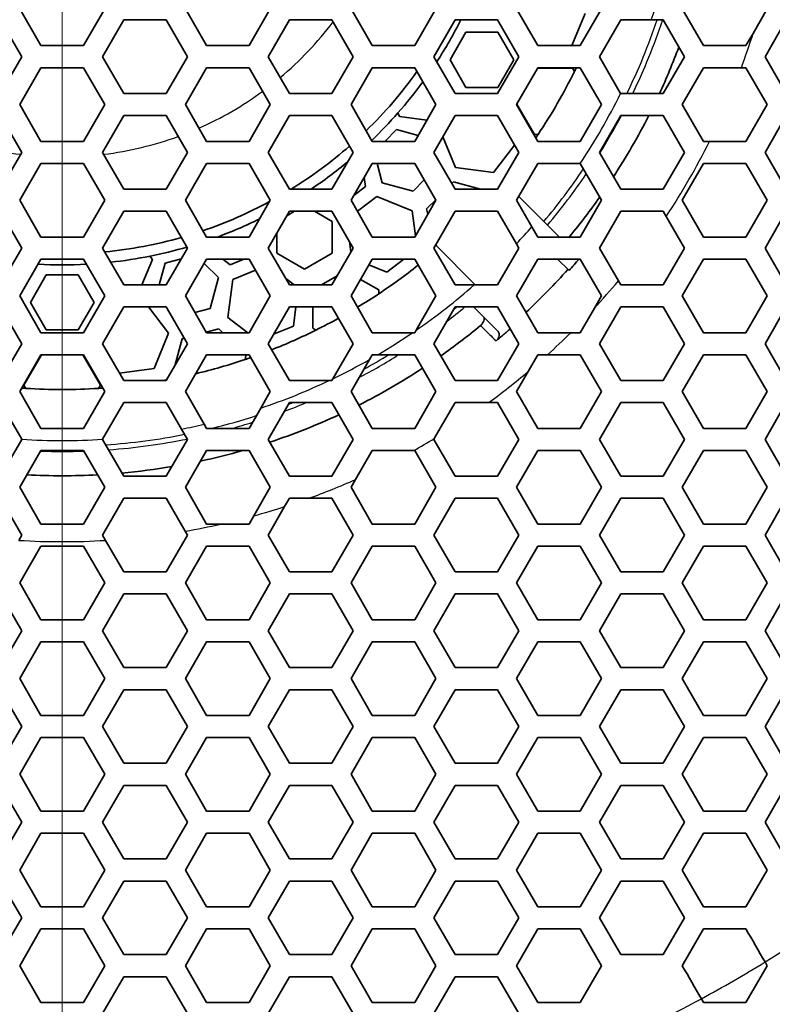
# Model space of a CAD drawing. Units: millimetres. Extents: x 43 to 2477, y 43 to 1739.
# Drawn here: x 1572 to 1593, y 1013 to 1040 of the extents above; entities that cross this region are included whole.
import ezdxf

# ---------------------------------------------------------------- set-up
doc = ezdxf.new("R2010")
doc.units = ezdxf.units.MM
doc.header["$LTSCALE"] = 6
for name, color, linetype, lineweight in [('Center Mark (ISO)', 7, 'Continuous', 18), ('Visible (ISO)', 7, 'Continuous', 35), ('Visible Narrow (ISO)', 7, 'Continuous', 25)]:
    doc.layers.add(name, color=color, linetype=linetype, lineweight=lineweight)

msp = doc.modelspace()

# ---------------------------------------------------------------- linework, layer by layer
at = {"layer": 'Center Mark (ISO)', "linetype": 'Continuous'}
msp.add_line((1573.455, 1114.138), (1573.455, 975.938), dxfattribs=at)
at = {"layer": 'Visible (ISO)'}
for p, q in [((1572.3, 1039.838), (1572.877, 1038.838)), ((1574.032, 1038.838), (1574.609, 1039.838)), ((1576.803, 1039.838), (1577.381, 1038.838)), ((1578.535, 1038.838), (1579.113, 1039.838)), ((1581.307, 1039.838), (1581.884, 1038.838)), ((1583.039, 1038.838), (1583.616, 1039.838)), ((1585.81, 1039.838), (1586.387, 1038.838)), ((1587.673, 1039.711), (1587.312, 1038.838)), ((1587.542, 1038.838), (1588.119, 1039.838)), ((1590.891, 1038.838), (1590.313, 1039.838)), ((1592.623, 1039.838), (1592.237, 1039.171)), ((1572.358, 1038.538), (1571.78, 1039.538)), ((1575.129, 1039.538), (1574.552, 1038.538)), ((1576.284, 1039.538), (1575.129, 1039.538)), ((1576.861, 1038.538), (1576.284, 1039.538)), ((1579.632, 1039.538), (1579.055, 1038.538)), ((1580.787, 1039.538), (1579.632, 1039.538)), ((1581.364, 1038.538), (1580.787, 1039.538)), ((1584.136, 1039.538), (1583.558, 1038.538)), ((1585.29, 1039.538), (1584.136, 1039.538)), ((1585.868, 1038.538), (1585.29, 1039.538)), ((1588.639, 1039.538), (1588.062, 1038.538)), ((1589.47, 1039.538), (1588.639, 1039.538)), ((1589.47, 1039.538), (1589.794, 1039.538)), ((1589.794, 1039.538), (1590.371, 1038.538)), ((1592.565, 1038.538), (1593.142, 1039.538)), ((1583.999, 1038.451), (1584.432, 1039.201)), ((1584.432, 1039.201), (1585.298, 1039.201)), ((1585.298, 1039.201), (1585.731, 1038.451)), ((1592.237, 1039.171), (1592.045, 1038.838)), ((1572.877, 1038.838), (1574.032, 1038.838)), ((1577.381, 1038.838), (1578.535, 1038.838)), ((1581.884, 1038.838), (1583.039, 1038.838)), ((1586.387, 1038.838), (1587.542, 1038.838)), ((1592.045, 1038.838), (1590.891, 1038.838)), ((1571.78, 1037.538), (1572.358, 1038.538)), ((1574.552, 1038.538), (1575.129, 1037.538)), ((1576.284, 1037.538), (1576.861, 1038.538)), ((1579.055, 1038.538), (1579.632, 1037.538)), ((1580.787, 1037.538), (1581.364, 1038.538)), ((1583.558, 1038.538), (1584.136, 1037.538)), ((1584.432, 1037.701), (1583.999, 1038.451)), ((1585.29, 1037.538), (1585.868, 1038.538)), ((1585.731, 1038.451), (1585.298, 1037.701)), ((1588.062, 1038.538), (1588.638, 1037.541)), ((1590.371, 1038.538), (1589.794, 1037.538)), ((1593.142, 1037.538), (1592.565, 1038.538)), ((1572.877, 1038.238), (1572.3, 1037.238)), ((1574.032, 1038.238), (1572.877, 1038.238)), ((1574.609, 1037.238), (1574.032, 1038.238)), ((1577.381, 1038.238), (1576.803, 1037.238)), ((1578.535, 1038.238), (1577.381, 1038.238)), ((1579.113, 1037.238), (1578.535, 1038.238)), ((1581.884, 1038.238), (1581.307, 1037.238)), ((1583.039, 1038.238), (1581.884, 1038.238)), ((1583.616, 1037.238), (1583.039, 1038.238)), ((1586.387, 1038.238), (1585.81, 1037.238)), ((1586.38, 1038.226), (1587.333, 1038.226)), ((1587.542, 1038.238), (1586.387, 1038.238)), ((1587.333, 1038.226), (1587.383, 1038.138)), ((1588.119, 1037.238), (1587.542, 1038.238)), ((1590.313, 1037.238), (1590.891, 1038.238)), ((1590.891, 1038.238), (1591.92, 1038.238)), ((1591.92, 1038.238), (1592.045, 1038.238)), ((1592.045, 1038.238), (1592.623, 1037.238)), ((1585.298, 1037.701), (1584.432, 1037.701)), ((1575.129, 1037.538), (1576.284, 1037.538)), ((1579.632, 1037.538), (1580.787, 1037.538)), ((1584.136, 1037.538), (1585.29, 1037.538)), ((1588.639, 1037.538), (1588.638, 1037.541)), ((1589.794, 1037.538), (1588.639, 1037.538)), ((1572.3, 1037.238), (1572.877, 1036.238)), ((1574.032, 1036.238), (1574.609, 1037.238)), ((1576.803, 1037.238), (1577.381, 1036.238)), ((1578.535, 1036.238), (1579.113, 1037.238)), ((1581.307, 1037.238), (1581.884, 1036.238)), ((1583.039, 1036.238), (1583.616, 1037.238)), ((1585.81, 1037.238), (1586.387, 1036.238)), ((1586.294, 1036.426), (1585.817, 1037.251)), ((1587.542, 1036.238), (1588.119, 1037.238)), ((1590.891, 1036.238), (1590.313, 1037.238)), ((1592.623, 1037.238), (1592.045, 1036.238)), ((1572.358, 1035.938), (1571.78, 1036.938)), ((1575.129, 1036.938), (1574.552, 1035.938)), ((1576.284, 1036.938), (1575.129, 1036.938)), ((1576.861, 1035.938), (1576.284, 1036.938)), ((1579.632, 1036.938), (1579.055, 1035.938)), ((1580.787, 1036.938), (1579.632, 1036.938)), ((1581.364, 1035.938), (1580.787, 1036.938)), ((1582.626, 1036.909), (1582.584, 1037.011)), ((1583.37, 1036.811), (1582.626, 1036.909)), ((1584.136, 1036.938), (1583.558, 1035.938)), ((1585.29, 1036.938), (1584.136, 1036.938)), ((1585.868, 1035.938), (1585.29, 1036.938)), ((1588.062, 1035.938), (1588.639, 1036.938)), ((1588.639, 1036.938), (1589.794, 1036.938)), ((1589.794, 1036.938), (1590.371, 1035.938)), ((1592.565, 1035.938), (1593.142, 1036.938)), ((1582.226, 1036.238), (1582.547, 1036.559)), ((1582.547, 1036.559), (1583.133, 1036.401)), ((1572.877, 1036.238), (1574.032, 1036.238)), ((1577.381, 1036.238), (1578.535, 1036.238)), ((1581.884, 1036.238), (1583.039, 1036.238)), ((1584.147, 1035.524), (1583.801, 1036.359)), ((1586.394, 1036.426), (1586.294, 1036.426)), ((1586.387, 1036.238), (1587.542, 1036.238)), ((1591.055, 1036.238), (1590.891, 1036.238)), ((1592.045, 1036.238), (1591.055, 1036.238)), ((1585.753, 1036.137), (1585.177, 1035.388)), ((1571.78, 1034.938), (1572.358, 1035.938)), ((1574.552, 1035.938), (1575.129, 1034.938)), ((1576.284, 1034.938), (1576.861, 1035.938)), ((1579.055, 1035.938), (1579.632, 1034.938)), ((1580.787, 1034.938), (1581.364, 1035.938)), ((1583.558, 1035.938), (1584.136, 1034.938)), ((1585.29, 1034.938), (1585.868, 1035.938)), ((1588.639, 1034.938), (1588.062, 1035.938)), ((1590.371, 1035.938), (1589.794, 1034.938)), ((1593.142, 1034.938), (1592.565, 1035.938)), ((1572.877, 1035.638), (1572.3, 1034.638)), ((1574.032, 1035.638), (1572.877, 1035.638)), ((1574.609, 1034.638), (1574.032, 1035.638)), ((1577.381, 1035.638), (1576.803, 1034.638)), ((1578.535, 1035.638), (1577.381, 1035.638)), ((1579.113, 1034.638), (1578.535, 1035.638)), ((1581.884, 1035.638), (1581.307, 1034.638)), ((1583.039, 1035.638), (1581.884, 1035.638)), ((1582.158, 1035.11), (1582.017, 1035.638)), ((1583.616, 1034.638), (1583.039, 1035.638)), ((1585.177, 1035.388), (1584.147, 1035.524)), ((1586.387, 1035.638), (1585.81, 1034.638)), ((1587.539, 1035.638), (1586.387, 1035.638)), ((1587.539, 1035.638), (1587.542, 1035.638)), ((1587.542, 1035.638), (1588.119, 1034.638)), ((1590.313, 1034.638), (1590.891, 1035.638)), ((1590.891, 1035.638), (1592.045, 1035.638)), ((1592.045, 1035.638), (1592.623, 1034.638)), ((1581.664, 1035.257), (1581.697, 1035.008)), ((1583.298, 1035.189), (1582.995, 1034.885)), ((1575.129, 1034.938), (1576.284, 1034.938)), ((1579.632, 1034.938), (1580.787, 1034.938)), ((1581.697, 1035.008), (1581.38, 1034.765)), ((1582.995, 1034.885), (1582.158, 1035.11)), ((1584.048, 1035.09), (1584.093, 1035.135)), ((1584.093, 1035.135), (1584.827, 1034.938)), ((1584.136, 1034.938), (1585.29, 1034.938)), ((1589.794, 1034.938), (1588.639, 1034.938)), ((1572.3, 1034.638), (1572.877, 1033.638)), ((1574.032, 1033.638), (1574.609, 1034.638)), ((1576.803, 1034.638), (1577.381, 1033.638)), ((1578.535, 1033.638), (1579.113, 1034.638)), ((1581.307, 1034.638), (1581.884, 1033.638)), ((1581.48, 1034.337), (1582.009, 1034.743)), ((1582.009, 1034.743), (1582.969, 1034.346)), ((1583.039, 1033.638), (1583.616, 1034.638)), ((1583.358, 1034.4), (1583.609, 1034.651)), ((1585.81, 1034.638), (1586.225, 1033.919)), ((1585.871, 1034.743), (1586.976, 1033.638)), ((1588.119, 1034.638), (1587.542, 1033.638)), ((1590.891, 1033.638), (1590.313, 1034.638)), ((1592.623, 1034.638), (1592.045, 1033.638)), ((1583.396, 1034.257), (1583.358, 1034.4)), ((1572.358, 1033.338), (1571.78, 1034.338)), ((1575.129, 1034.338), (1574.552, 1033.338)), ((1576.284, 1034.338), (1575.129, 1034.338)), ((1576.861, 1033.338), (1576.284, 1034.338)), ((1579.632, 1034.338), (1579.055, 1033.338)), ((1579.563, 1034.217), (1579.772, 1034.338)), ((1580.787, 1034.338), (1579.632, 1034.338)), ((1580.313, 1034.338), (1580.792, 1034.061)), ((1581.364, 1033.338), (1580.787, 1034.338)), ((1582.969, 1034.346), (1583.058, 1033.672)), ((1584.136, 1034.338), (1583.558, 1033.338)), ((1585.29, 1034.338), (1584.136, 1034.338)), ((1585.803, 1033.451), (1585.29, 1034.338)), ((1588.062, 1033.338), (1588.639, 1034.338)), ((1588.639, 1034.338), (1589.794, 1034.338)), ((1589.794, 1034.338), (1589.876, 1034.196)), ((1589.876, 1034.196), (1590.371, 1033.338)), ((1592.565, 1033.338), (1593.142, 1034.338)), ((1580.792, 1034.061), (1580.792, 1033.195)), ((1586.387, 1033.638), (1586.225, 1033.919)), ((1572.877, 1033.638), (1574.032, 1033.638)), ((1577.381, 1033.638), (1578.535, 1033.638)), ((1579.292, 1033.195), (1579.292, 1033.749)), ((1581.884, 1033.638), (1583.039, 1033.638)), ((1587.542, 1033.638), (1586.387, 1033.638)), ((1592.045, 1033.638), (1590.891, 1033.638)), ((1571.78, 1032.338), (1572.358, 1033.338)), ((1574.552, 1033.338), (1575.129, 1032.338)), ((1576.284, 1032.338), (1576.861, 1033.338)), ((1579.055, 1033.338), (1579.632, 1032.338)), ((1580.787, 1032.338), (1581.364, 1033.338)), ((1581.301, 1033.228), (1581.263, 1033.513)), ((1583.558, 1033.338), (1584.136, 1032.338)), ((1583.627, 1033.396), (1583.616, 1033.438)), ((1584.685, 1032.338), (1583.627, 1033.396)), ((1585.868, 1033.338), (1585.29, 1032.338)), ((1585.803, 1033.451), (1585.868, 1033.338)), ((1588.576, 1032.446), (1588.062, 1033.338)), ((1590.371, 1033.338), (1589.794, 1032.338)), ((1593.142, 1032.338), (1592.565, 1033.338)), ((1572.877, 1033.038), (1572.3, 1032.038)), ((1574.032, 1033.038), (1572.877, 1033.038)), ((1574.609, 1032.038), (1574.032, 1033.038)), ((1575.909, 1033.031), (1575.622, 1032.338)), ((1575.841, 1033.119), (1575.909, 1033.031)), ((1576.252, 1032.924), (1576.69, 1033.042)), ((1577.381, 1033.038), (1576.803, 1032.038)), ((1578.535, 1033.038), (1577.381, 1033.038)), ((1578.02, 1032.885), (1577.821, 1033.038)), ((1578.389, 1033.038), (1578.02, 1032.885)), ((1579.113, 1032.038), (1578.535, 1033.038)), ((1580.042, 1032.762), (1579.292, 1033.195)), ((1580.792, 1033.195), (1580.042, 1032.762)), ((1581.884, 1033.038), (1581.307, 1032.038)), ((1583.039, 1033.038), (1581.884, 1033.038)), ((1582.744, 1033.038), (1582.28, 1032.683)), ((1583.616, 1032.038), (1583.039, 1033.038)), ((1585.81, 1032.038), (1586.387, 1033.038)), ((1586.387, 1033.038), (1587.542, 1033.038)), ((1586.924, 1033.038), (1587.235, 1032.728)), ((1587.542, 1033.038), (1588.119, 1032.038)), ((1590.313, 1032.038), (1590.891, 1033.038)), ((1590.891, 1033.038), (1592.045, 1033.038)), ((1592.045, 1033.038), (1592.623, 1032.038)), ((1576.095, 1032.338), (1576.252, 1032.924)), ((1577.314, 1032.923), (1577.701, 1032.536)), ((1582.28, 1032.683), (1581.795, 1032.884)), ((1572.589, 1031.863), (1573.022, 1032.613)), ((1573.022, 1032.613), (1573.888, 1032.613)), ((1573.888, 1032.613), (1574.321, 1031.863)), ((1577.701, 1032.536), (1577.477, 1031.7)), ((1577.957, 1031.452), (1578.093, 1032.482)), ((1578.093, 1032.482), (1578.709, 1032.737)), ((1579.531, 1032.513), (1579.759, 1032.338)), ((1580.508, 1032.338), (1580.927, 1032.58)), ((1581.567, 1032.488), (1582.067, 1032.199)), ((1575.129, 1032.338), (1576.284, 1032.338)), ((1579.632, 1032.338), (1580.787, 1032.338)), ((1584.136, 1032.338), (1584.655, 1032.338)), ((1585.29, 1032.338), (1584.655, 1032.338)), ((1588.639, 1032.338), (1588.576, 1032.446)), ((1589.794, 1032.338), (1588.639, 1032.338)), ((1572.3, 1032.038), (1572.877, 1031.038)), ((1574.032, 1031.038), (1574.609, 1032.038)), ((1576.803, 1032.038), (1577.381, 1031.038)), ((1578.535, 1031.038), (1579.113, 1032.038)), ((1581.307, 1032.038), (1581.884, 1031.038)), ((1582.067, 1032.199), (1582.067, 1032.098)), ((1583.077, 1031.105), (1583.616, 1032.038)), ((1586.387, 1031.038), (1585.81, 1032.038)), ((1588.119, 1032.038), (1587.927, 1031.706)), ((1590.891, 1031.038), (1590.313, 1032.038)), ((1592.623, 1032.038), (1592.045, 1031.038)), ((1572.358, 1030.738), (1571.78, 1031.738)), ((1573.022, 1031.113), (1572.589, 1031.863)), ((1574.321, 1031.863), (1573.888, 1031.113)), ((1575.129, 1031.738), (1574.552, 1030.738)), ((1576.284, 1031.738), (1575.129, 1031.738)), ((1575.798, 1031.738), (1576.348, 1031.021)), ((1576.861, 1030.738), (1576.284, 1031.738)), ((1577.477, 1031.7), (1577.063, 1031.589)), ((1579.632, 1031.738), (1579.055, 1030.738)), ((1580.787, 1031.738), (1579.632, 1031.738)), ((1579.811, 1031.738), (1579.742, 1031.217)), ((1580.267, 1031.16), (1580.267, 1031.738)), ((1581.364, 1030.738), (1580.787, 1031.738)), ((1583.558, 1030.738), (1584.136, 1031.738)), ((1584.136, 1031.738), (1585.29, 1031.738)), ((1585.304, 1031.067), (1584.633, 1031.738)), ((1585.298, 1031.726), (1585.285, 1031.738)), ((1585.29, 1031.738), (1585.868, 1030.738)), ((1587.927, 1031.706), (1587.542, 1031.038)), ((1588.062, 1030.738), (1588.639, 1031.738)), ((1588.639, 1031.738), (1589.794, 1031.738)), ((1589.794, 1031.738), (1590.371, 1030.738)), ((1592.565, 1030.738), (1593.142, 1031.738)), ((1578.497, 1031.038), (1577.957, 1031.452)), ((1579.742, 1031.217), (1579.203, 1030.994)), ((1580.354, 1031.11), (1580.267, 1031.16)), ((1572.877, 1031.038), (1574.032, 1031.038)), ((1573.888, 1031.113), (1573.022, 1031.113)), ((1576.348, 1031.021), (1575.951, 1030.061)), ((1576.712, 1030.874), (1576.773, 1030.89)), ((1577.373, 1031.051), (1577.716, 1031.143)), ((1577.381, 1031.038), (1578.535, 1031.038)), ((1577.716, 1031.143), (1577.82, 1031.038)), ((1581.884, 1031.038), (1582.98, 1031.038)), ((1583.039, 1031.038), (1582.98, 1031.038)), ((1583.077, 1031.105), (1583.039, 1031.038)), ((1587.283, 1031.038), (1586.387, 1031.038)), ((1587.542, 1031.038), (1587.283, 1031.038)), ((1592.045, 1031.038), (1590.891, 1031.038)), ((1571.78, 1029.738), (1572.358, 1030.738)), ((1574.552, 1030.738), (1575.129, 1029.738)), ((1576.284, 1029.738), (1576.861, 1030.738)), ((1576.515, 1030.139), (1576.712, 1030.874)), ((1579.055, 1030.738), (1579.632, 1029.738)), ((1580.816, 1029.789), (1581.364, 1030.738)), ((1584.136, 1029.738), (1583.558, 1030.738)), ((1585.868, 1030.738), (1585.29, 1029.738)), ((1588.639, 1029.738), (1588.062, 1030.738)), ((1590.371, 1030.738), (1589.794, 1029.738)), ((1593.142, 1029.738), (1592.565, 1030.738)), ((1572.877, 1030.438), (1572.3, 1029.438)), ((1572.415, 1029.613), (1572.892, 1030.438)), ((1574.032, 1030.438), (1572.877, 1030.438)), ((1574.018, 1030.438), (1574.494, 1029.613)), ((1574.609, 1029.438), (1574.032, 1030.438)), ((1577.381, 1030.438), (1576.803, 1029.438)), ((1578.535, 1030.438), (1577.381, 1030.438)), ((1578.42, 1030.438), (1578.451, 1030.408)), ((1578.451, 1030.408), (1578.425, 1030.31)), ((1579.113, 1029.438), (1578.535, 1030.438)), ((1581.884, 1030.438), (1581.81, 1030.31)), ((1582.032, 1030.438), (1581.884, 1030.438)), ((1582.032, 1030.438), (1583.039, 1030.438)), ((1583.039, 1030.438), (1583.616, 1029.438)), ((1586.123, 1029.981), (1586.387, 1030.438)), ((1586.387, 1030.438), (1586.648, 1030.438)), ((1586.648, 1030.438), (1587.542, 1030.438)), ((1587.542, 1030.438), (1588.119, 1029.438)), ((1590.313, 1029.438), (1590.891, 1030.438)), ((1590.891, 1030.438), (1592.045, 1030.438)), ((1592.045, 1030.438), (1592.623, 1029.438)), ((1581.307, 1029.438), (1581.81, 1030.31)), ((1575.951, 1030.061), (1575.014, 1029.937)), ((1585.81, 1029.438), (1586.123, 1029.981)), ((1572.466, 1029.526), (1572.415, 1029.613)), ((1574.494, 1029.613), (1574.444, 1029.526)), ((1575.129, 1029.738), (1576.284, 1029.738)), ((1579.632, 1029.738), (1580.71, 1029.738)), ((1580.787, 1029.738), (1580.71, 1029.738)), ((1580.816, 1029.789), (1580.787, 1029.738)), ((1585.29, 1029.738), (1584.136, 1029.738)), ((1589.794, 1029.738), (1588.639, 1029.738)), ((1572.3, 1029.438), (1572.877, 1028.438)), ((1574.032, 1028.438), (1574.609, 1029.438)), ((1576.803, 1029.438), (1577.316, 1028.551)), ((1578.853, 1028.989), (1579.113, 1029.438)), ((1581.884, 1028.438), (1581.307, 1029.438)), ((1583.616, 1029.438), (1583.039, 1028.438)), ((1586.387, 1028.438), (1585.81, 1029.438)), ((1588.119, 1029.438), (1587.542, 1028.438)), ((1590.891, 1028.438), (1590.313, 1029.438)), ((1592.623, 1029.438), (1592.045, 1028.438)), ((1572.356, 1028.141), (1571.78, 1029.138)), ((1575.129, 1029.138), (1574.553, 1028.141)), ((1576.284, 1029.138), (1575.129, 1029.138)), ((1576.699, 1028.419), (1576.284, 1029.138)), ((1579.055, 1028.138), (1579.632, 1029.138)), ((1579.632, 1029.138), (1580.787, 1029.138)), ((1580.787, 1029.138), (1581.364, 1028.138)), ((1583.571, 1028.16), (1584.136, 1029.138)), ((1584.136, 1029.138), (1585.048, 1029.138)), ((1585.048, 1029.138), (1585.29, 1029.138)), ((1585.29, 1029.138), (1585.868, 1028.138)), ((1588.062, 1028.138), (1588.639, 1029.138)), ((1588.639, 1029.138), (1589.794, 1029.138)), ((1589.794, 1029.138), (1590.371, 1028.138)), ((1592.565, 1028.138), (1593.142, 1029.138)), ((1578.853, 1028.989), (1578.535, 1028.438)), ((1577.381, 1028.438), (1577.316, 1028.551)), ((1572.877, 1028.438), (1574.032, 1028.438)), ((1576.699, 1028.419), (1576.861, 1028.138)), ((1578.535, 1028.438), (1577.381, 1028.438)), ((1583.039, 1028.438), (1581.884, 1028.438)), ((1587.542, 1028.438), (1586.387, 1028.438)), ((1592.045, 1028.438), (1590.891, 1028.438)), ((1572.358, 1028.138), (1571.78, 1027.138)), ((1572.356, 1028.141), (1572.358, 1028.138)), ((1574.552, 1028.138), (1574.553, 1028.141)), ((1575.129, 1027.138), (1574.552, 1028.138)), ((1576.861, 1028.138), (1576.284, 1027.138)), ((1579.632, 1027.138), (1579.055, 1028.138)), ((1581.364, 1028.138), (1580.787, 1027.138)), ((1583.558, 1028.138), (1583.571, 1028.16)), ((1584.136, 1027.138), (1583.558, 1028.138)), ((1585.868, 1028.138), (1585.29, 1027.138)), ((1588.639, 1027.138), (1588.062, 1028.138)), ((1590.371, 1028.138), (1589.794, 1027.138)), ((1593.142, 1027.138), (1592.565, 1028.138)), ((1572.3, 1026.838), (1572.877, 1027.838)), ((1572.877, 1027.838), (1574.032, 1027.838)), ((1574.032, 1027.838), (1574.609, 1026.838)), ((1576.803, 1026.838), (1577.381, 1027.838)), ((1577.381, 1027.838), (1578.535, 1027.838)), ((1578.535, 1027.838), (1579.113, 1026.838)), ((1581.428, 1027.048), (1581.884, 1027.838)), ((1581.884, 1027.838), (1583.014, 1027.838)), ((1583.014, 1027.838), (1583.039, 1027.838)), ((1583.039, 1027.838), (1583.616, 1026.838)), ((1585.81, 1026.838), (1586.387, 1027.838)), ((1586.387, 1027.838), (1587.542, 1027.838)), ((1587.542, 1027.838), (1588.119, 1026.838)), ((1590.313, 1026.838), (1590.891, 1027.838)), ((1590.891, 1027.838), (1592.045, 1027.838)), ((1592.045, 1027.838), (1592.623, 1026.838)), ((1576.284, 1027.138), (1575.129, 1027.138)), ((1580.787, 1027.138), (1579.632, 1027.138)), ((1585.29, 1027.138), (1584.136, 1027.138)), ((1589.794, 1027.138), (1588.639, 1027.138)), ((1581.307, 1026.838), (1581.428, 1027.048)), ((1572.877, 1025.838), (1572.3, 1026.838)), ((1574.609, 1026.838), (1574.032, 1025.838)), ((1577.381, 1025.838), (1576.803, 1026.838)), ((1579.113, 1026.838), (1578.665, 1026.063)), ((1581.884, 1025.838), (1581.307, 1026.838)), ((1583.616, 1026.838), (1583.039, 1025.838)), ((1586.387, 1025.838), (1585.81, 1026.838)), ((1588.119, 1026.838), (1587.542, 1025.838)), ((1590.891, 1025.838), (1590.313, 1026.838)), ((1592.623, 1026.838), (1592.045, 1025.838)), ((1571.78, 1026.538), (1572.358, 1025.538)), ((1574.552, 1025.538), (1575.129, 1026.538)), ((1575.129, 1026.538), (1576.284, 1026.538)), ((1576.284, 1026.538), (1576.798, 1025.646)), ((1579.502, 1026.313), (1579.632, 1026.538)), ((1579.632, 1026.538), (1580.16, 1026.538)), ((1580.16, 1026.538), (1580.787, 1026.538)), ((1580.787, 1026.538), (1581.364, 1025.538)), ((1583.558, 1025.538), (1584.136, 1026.538)), ((1584.136, 1026.538), (1585.29, 1026.538)), ((1585.29, 1026.538), (1585.868, 1025.538)), ((1588.062, 1025.538), (1588.639, 1026.538)), ((1588.639, 1026.538), (1589.794, 1026.538)), ((1589.794, 1026.538), (1590.371, 1025.538)), ((1592.565, 1025.538), (1593.142, 1026.538)), ((1578.665, 1026.063), (1578.535, 1025.838)), ((1579.055, 1025.538), (1579.502, 1026.313)), ((1574.032, 1025.838), (1572.877, 1025.838)), ((1577.765, 1025.838), (1577.381, 1025.838)), ((1578.535, 1025.838), (1577.765, 1025.838)), ((1583.039, 1025.838), (1581.884, 1025.838)), ((1587.542, 1025.838), (1586.387, 1025.838)), ((1592.045, 1025.838), (1590.891, 1025.838)), ((1572.358, 1025.538), (1572.275, 1025.396)), ((1574.634, 1025.396), (1574.552, 1025.538)), ((1576.861, 1025.538), (1576.284, 1024.538)), ((1576.798, 1025.646), (1576.861, 1025.538)), ((1579.632, 1024.538), (1579.055, 1025.538)), ((1581.364, 1025.538), (1580.787, 1024.538)), ((1584.136, 1024.538), (1583.558, 1025.538)), ((1585.868, 1025.538), (1585.29, 1024.538)), ((1588.639, 1024.538), (1588.062, 1025.538)), ((1590.371, 1025.538), (1589.794, 1024.538)), ((1593.142, 1024.538), (1592.565, 1025.538)), ((1575.129, 1024.538), (1574.634, 1025.396)), ((1572.3, 1024.238), (1572.877, 1025.238)), ((1572.877, 1025.238), (1574.032, 1025.238)), ((1574.032, 1025.238), (1574.609, 1024.238)), ((1576.803, 1024.238), (1577.381, 1025.238)), ((1577.381, 1025.238), (1578.535, 1025.238)), ((1578.535, 1025.238), (1579.113, 1024.238)), ((1581.307, 1024.238), (1581.884, 1025.238)), ((1581.884, 1025.238), (1583.039, 1025.238)), ((1583.039, 1025.238), (1583.616, 1024.238)), ((1585.81, 1024.238), (1586.387, 1025.238)), ((1586.387, 1025.238), (1587.542, 1025.238)), ((1587.542, 1025.238), (1588.119, 1024.238)), ((1590.313, 1024.238), (1590.891, 1025.238)), ((1590.891, 1025.238), (1592.045, 1025.238)), ((1592.045, 1025.238), (1592.623, 1024.238)), ((1576.284, 1024.538), (1575.129, 1024.538)), ((1580.787, 1024.538), (1579.632, 1024.538)), ((1585.29, 1024.538), (1584.136, 1024.538)), ((1589.794, 1024.538), (1588.639, 1024.538)), ((1572.877, 1023.238), (1572.3, 1024.238)), ((1574.609, 1024.238), (1574.032, 1023.238)), ((1577.381, 1023.238), (1576.803, 1024.238)), ((1579.113, 1024.238), (1578.535, 1023.238)), ((1581.884, 1023.238), (1581.307, 1024.238)), ((1583.616, 1024.238), (1583.039, 1023.238)), ((1586.387, 1023.238), (1585.81, 1024.238)), ((1588.119, 1024.238), (1587.542, 1023.238)), ((1590.891, 1023.238), (1590.313, 1024.238)), ((1592.623, 1024.238), (1592.045, 1023.238)), ((1571.78, 1023.938), (1572.358, 1022.938)), ((1574.552, 1022.938), (1575.129, 1023.938)), ((1575.129, 1023.938), (1576.284, 1023.938)), ((1576.284, 1023.938), (1576.861, 1022.938)), ((1579.055, 1022.938), (1579.632, 1023.938)), ((1579.632, 1023.938), (1580.787, 1023.938)), ((1580.787, 1023.938), (1581.364, 1022.938)), ((1583.558, 1022.938), (1584.136, 1023.938)), ((1584.136, 1023.938), (1585.29, 1023.938)), ((1585.29, 1023.938), (1585.868, 1022.938)), ((1588.062, 1022.938), (1588.639, 1023.938)), ((1588.639, 1023.938), (1589.794, 1023.938)), ((1589.794, 1023.938), (1590.371, 1022.938)), ((1592.565, 1022.938), (1593.142, 1023.938)), ((1574.032, 1023.238), (1572.877, 1023.238)), ((1578.535, 1023.238), (1577.381, 1023.238)), ((1583.039, 1023.238), (1581.884, 1023.238)), ((1587.542, 1023.238), (1586.387, 1023.238)), ((1592.045, 1023.238), (1590.891, 1023.238)), ((1572.358, 1022.938), (1571.78, 1021.938)), ((1575.129, 1021.938), (1574.552, 1022.938)), ((1576.861, 1022.938), (1576.284, 1021.938)), ((1579.632, 1021.938), (1579.055, 1022.938)), ((1581.364, 1022.938), (1580.787, 1021.938)), ((1584.136, 1021.938), (1583.558, 1022.938)), ((1585.868, 1022.938), (1585.29, 1021.938)), ((1588.639, 1021.938), (1588.062, 1022.938)), ((1590.371, 1022.938), (1589.794, 1021.938)), ((1593.142, 1021.938), (1592.565, 1022.938)), ((1572.3, 1021.638), (1572.877, 1022.638)), ((1572.877, 1022.638), (1574.032, 1022.638)), ((1574.032, 1022.638), (1574.609, 1021.638)), ((1576.803, 1021.638), (1577.381, 1022.638)), ((1577.381, 1022.638), (1578.535, 1022.638)), ((1578.535, 1022.638), (1579.113, 1021.638)), ((1581.307, 1021.638), (1581.884, 1022.638)), ((1581.884, 1022.638), (1583.039, 1022.638)), ((1583.039, 1022.638), (1583.616, 1021.638)), ((1585.81, 1021.638), (1586.387, 1022.638)), ((1586.387, 1022.638), (1587.542, 1022.638)), ((1587.542, 1022.638), (1588.119, 1021.638)), ((1590.313, 1021.638), (1590.891, 1022.638)), ((1590.891, 1022.638), (1592.045, 1022.638)), ((1592.045, 1022.638), (1592.623, 1021.638)), ((1576.284, 1021.938), (1575.129, 1021.938)), ((1580.787, 1021.938), (1579.632, 1021.938)), ((1585.29, 1021.938), (1584.136, 1021.938)), ((1589.794, 1021.938), (1588.639, 1021.938)), ((1572.877, 1020.638), (1572.3, 1021.638)), ((1574.609, 1021.638), (1574.032, 1020.638)), ((1577.381, 1020.638), (1576.803, 1021.638)), ((1579.113, 1021.638), (1578.535, 1020.638)), ((1581.884, 1020.638), (1581.307, 1021.638)), ((1583.616, 1021.638), (1583.039, 1020.638)), ((1586.387, 1020.638), (1585.81, 1021.638)), ((1588.119, 1021.638), (1587.542, 1020.638)), ((1590.891, 1020.638), (1590.313, 1021.638)), ((1592.623, 1021.638), (1592.045, 1020.638)), ((1571.78, 1021.338), (1572.358, 1020.338)), ((1574.552, 1020.338), (1575.129, 1021.338)), ((1575.129, 1021.338), (1576.284, 1021.338)), ((1576.284, 1021.338), (1576.861, 1020.338)), ((1579.055, 1020.338), (1579.632, 1021.338)), ((1579.632, 1021.338), (1580.787, 1021.338)), ((1580.787, 1021.338), (1581.364, 1020.338)), ((1583.558, 1020.338), (1584.136, 1021.338)), ((1584.136, 1021.338), (1585.29, 1021.338)), ((1585.29, 1021.338), (1585.868, 1020.338)), ((1588.062, 1020.338), (1588.639, 1021.338)), ((1588.639, 1021.338), (1589.794, 1021.338)), ((1589.794, 1021.338), (1590.371, 1020.338)), ((1592.565, 1020.338), (1593.142, 1021.338)), ((1574.032, 1020.638), (1572.877, 1020.638)), ((1578.535, 1020.638), (1577.381, 1020.638)), ((1583.039, 1020.638), (1581.884, 1020.638)), ((1587.542, 1020.638), (1586.387, 1020.638)), ((1592.045, 1020.638), (1590.891, 1020.638)), ((1572.358, 1020.338), (1571.78, 1019.338)), ((1575.129, 1019.338), (1574.552, 1020.338)), ((1576.861, 1020.338), (1576.284, 1019.338)), ((1579.632, 1019.338), (1579.055, 1020.338)), ((1581.364, 1020.338), (1580.787, 1019.338)), ((1584.136, 1019.338), (1583.558, 1020.338)), ((1585.868, 1020.338), (1585.29, 1019.338)), ((1588.639, 1019.338), (1588.062, 1020.338)), ((1590.371, 1020.338), (1589.794, 1019.338)), ((1593.142, 1019.338), (1592.565, 1020.338)), ((1572.3, 1019.038), (1572.877, 1020.038)), ((1572.877, 1020.038), (1574.032, 1020.038)), ((1574.032, 1020.038), (1574.609, 1019.038)), ((1576.803, 1019.038), (1577.381, 1020.038)), ((1577.381, 1020.038), (1578.535, 1020.038)), ((1578.535, 1020.038), (1579.113, 1019.038)), ((1581.307, 1019.038), (1581.884, 1020.038)), ((1581.884, 1020.038), (1583.039, 1020.038)), ((1583.039, 1020.038), (1583.616, 1019.038)), ((1585.81, 1019.038), (1586.387, 1020.038)), ((1586.387, 1020.038), (1587.542, 1020.038)), ((1587.542, 1020.038), (1588.119, 1019.038)), ((1590.313, 1019.038), (1590.891, 1020.038)), ((1590.891, 1020.038), (1592.045, 1020.038)), ((1592.045, 1020.038), (1592.623, 1019.038)), ((1576.284, 1019.338), (1575.129, 1019.338)), ((1580.787, 1019.338), (1579.632, 1019.338)), ((1585.29, 1019.338), (1584.136, 1019.338)), ((1589.794, 1019.338), (1588.639, 1019.338)), ((1572.877, 1018.038), (1572.3, 1019.038)), ((1574.609, 1019.038), (1574.032, 1018.038)), ((1577.381, 1018.038), (1576.803, 1019.038)), ((1579.113, 1019.038), (1578.535, 1018.038)), ((1581.884, 1018.038), (1581.307, 1019.038)), ((1583.616, 1019.038), (1583.039, 1018.038)), ((1586.387, 1018.038), (1585.81, 1019.038)), ((1588.119, 1019.038), (1587.542, 1018.038)), ((1590.891, 1018.038), (1590.313, 1019.038)), ((1592.623, 1019.038), (1592.045, 1018.038)), ((1571.78, 1018.738), (1572.358, 1017.738)), ((1574.552, 1017.738), (1575.129, 1018.738)), ((1575.129, 1018.738), (1576.284, 1018.738)), ((1576.284, 1018.738), (1576.861, 1017.738)), ((1579.055, 1017.738), (1579.632, 1018.738)), ((1579.632, 1018.738), (1580.787, 1018.738)), ((1580.787, 1018.738), (1581.364, 1017.738)), ((1583.558, 1017.738), (1584.136, 1018.738)), ((1584.136, 1018.738), (1585.29, 1018.738)), ((1585.29, 1018.738), (1585.868, 1017.738)), ((1588.062, 1017.738), (1588.639, 1018.738)), ((1588.639, 1018.738), (1589.794, 1018.738)), ((1589.794, 1018.738), (1590.371, 1017.738)), ((1592.565, 1017.738), (1593.142, 1018.738)), ((1574.032, 1018.038), (1572.877, 1018.038)), ((1578.535, 1018.038), (1577.381, 1018.038)), ((1583.039, 1018.038), (1581.884, 1018.038)), ((1587.542, 1018.038), (1586.387, 1018.038)), ((1592.045, 1018.038), (1590.891, 1018.038)), ((1572.358, 1017.738), (1571.78, 1016.738)), ((1575.129, 1016.738), (1574.552, 1017.738)), ((1576.861, 1017.738), (1576.284, 1016.738)), ((1579.632, 1016.738), (1579.055, 1017.738)), ((1581.364, 1017.738), (1580.787, 1016.738)), ((1584.136, 1016.738), (1583.558, 1017.738)), ((1585.868, 1017.738), (1585.29, 1016.738)), ((1588.639, 1016.738), (1588.062, 1017.738)), ((1590.371, 1017.738), (1589.794, 1016.738)), ((1593.142, 1016.738), (1592.565, 1017.738)), ((1572.3, 1016.438), (1572.877, 1017.438)), ((1572.877, 1017.438), (1574.032, 1017.438)), ((1574.032, 1017.438), (1574.609, 1016.438)), ((1576.803, 1016.438), (1577.381, 1017.438)), ((1577.381, 1017.438), (1578.535, 1017.438)), ((1578.535, 1017.438), (1579.113, 1016.438)), ((1581.307, 1016.438), (1581.884, 1017.438)), ((1581.884, 1017.438), (1583.039, 1017.438)), ((1583.039, 1017.438), (1583.616, 1016.438)), ((1585.81, 1016.438), (1586.387, 1017.438)), ((1586.387, 1017.438), (1587.542, 1017.438)), ((1587.542, 1017.438), (1588.119, 1016.438)), ((1590.313, 1016.438), (1590.891, 1017.438)), ((1590.891, 1017.438), (1592.045, 1017.438)), ((1592.045, 1017.438), (1592.623, 1016.438)), ((1576.284, 1016.738), (1575.129, 1016.738)), ((1580.787, 1016.738), (1579.632, 1016.738)), ((1585.29, 1016.738), (1584.136, 1016.738)), ((1589.794, 1016.738), (1588.639, 1016.738)), ((1572.877, 1015.438), (1572.3, 1016.438)), ((1574.609, 1016.438), (1574.032, 1015.438)), ((1577.381, 1015.438), (1576.803, 1016.438)), ((1579.113, 1016.438), (1578.535, 1015.438)), ((1581.884, 1015.438), (1581.307, 1016.438)), ((1583.616, 1016.438), (1583.039, 1015.438)), ((1586.387, 1015.438), (1585.81, 1016.438)), ((1588.119, 1016.438), (1587.542, 1015.438)), ((1590.891, 1015.438), (1590.313, 1016.438)), ((1592.623, 1016.438), (1592.045, 1015.438)), ((1571.78, 1016.138), (1572.358, 1015.138)), ((1574.552, 1015.138), (1575.129, 1016.138)), ((1575.129, 1016.138), (1576.284, 1016.138)), ((1576.284, 1016.138), (1576.861, 1015.138)), ((1579.055, 1015.138), (1579.632, 1016.138)), ((1579.632, 1016.138), (1580.787, 1016.138)), ((1580.787, 1016.138), (1581.364, 1015.138)), ((1583.558, 1015.138), (1584.136, 1016.138)), ((1584.136, 1016.138), (1585.29, 1016.138)), ((1585.29, 1016.138), (1585.868, 1015.138)), ((1588.062, 1015.138), (1588.639, 1016.138)), ((1588.639, 1016.138), (1589.794, 1016.138)), ((1589.794, 1016.138), (1590.371, 1015.138)), ((1574.032, 1015.438), (1572.877, 1015.438)), ((1578.535, 1015.438), (1577.381, 1015.438)), ((1583.039, 1015.438), (1581.884, 1015.438)), ((1587.542, 1015.438), (1586.387, 1015.438)), ((1592.045, 1015.438), (1590.891, 1015.438)), ((1572.358, 1015.138), (1571.78, 1014.138)), ((1575.129, 1014.138), (1574.552, 1015.138)), ((1576.861, 1015.138), (1576.284, 1014.138)), ((1579.632, 1014.138), (1579.055, 1015.138)), ((1581.364, 1015.138), (1580.787, 1014.138)), ((1584.136, 1014.138), (1583.558, 1015.138)), ((1585.868, 1015.138), (1585.29, 1014.138)), ((1588.639, 1014.138), (1588.062, 1015.138)), ((1590.371, 1015.138), (1589.794, 1014.138)), ((1572.3, 1013.838), (1572.877, 1014.838)), ((1572.877, 1014.838), (1574.032, 1014.838)), ((1574.032, 1014.838), (1574.609, 1013.838)), ((1576.803, 1013.838), (1577.381, 1014.838)), ((1577.381, 1014.838), (1578.535, 1014.838)), ((1578.535, 1014.838), (1579.113, 1013.838)), ((1581.307, 1013.838), (1581.884, 1014.838)), ((1581.884, 1014.838), (1583.039, 1014.838)), ((1583.039, 1014.838), (1583.616, 1013.838)), ((1585.81, 1013.838), (1586.387, 1014.838)), ((1586.387, 1014.838), (1587.542, 1014.838)), ((1587.542, 1014.838), (1588.119, 1013.838)), ((1590.313, 1013.838), (1590.891, 1014.838)), ((1590.891, 1014.838), (1592.045, 1014.838)), ((1576.284, 1014.138), (1575.129, 1014.138)), ((1580.787, 1014.138), (1579.632, 1014.138)), ((1585.29, 1014.138), (1584.136, 1014.138)), ((1589.794, 1014.138), (1588.639, 1014.138)), ((1572.877, 1012.838), (1572.3, 1013.838)), ((1574.609, 1013.838), (1574.032, 1012.838)), ((1577.381, 1012.838), (1576.803, 1013.838)), ((1579.113, 1013.838), (1578.535, 1012.838)), ((1581.884, 1012.838), (1581.307, 1013.838)), ((1583.616, 1013.838), (1583.039, 1012.838)), ((1586.387, 1012.838), (1585.81, 1013.838)), ((1588.119, 1013.838), (1587.542, 1012.838)), ((1592.623, 1013.838), (1592.045, 1012.838)), ((1592.564, 1013.94), (1592.623, 1013.838)), ((1574.552, 1012.538), (1575.129, 1013.538)), ((1575.129, 1013.538), (1576.284, 1013.538)), ((1576.284, 1013.538), (1576.861, 1012.538)), ((1579.055, 1012.538), (1579.632, 1013.538)), ((1579.632, 1013.538), (1580.787, 1013.538)), ((1580.787, 1013.538), (1581.364, 1012.538)), ((1583.558, 1012.538), (1584.136, 1013.538)), ((1584.136, 1013.538), (1585.29, 1013.538)), ((1585.29, 1013.538), (1585.868, 1012.538)), ((1574.032, 1012.838), (1572.877, 1012.838)), ((1578.535, 1012.838), (1577.381, 1012.838)), ((1583.039, 1012.838), (1581.884, 1012.838)), ((1587.542, 1012.838), (1586.387, 1012.838)), ((1590.891, 1012.838), (1590.832, 1012.94)), ((1592.045, 1012.838), (1590.891, 1012.838))]:
    msp.add_line(p, q, dxfattribs=at)
for radius in [54.5, 54.3]:
    msp.add_circle((1573.455, 1045.038), radius, dxfattribs=at)
for radius, start, end in [(12.156, 326.9011, 333.0989), (17.888, 335.2118, 339.5894), (11.863, 314.1494, 324.3959), (15.544, 326.3526, 333.6474), (15.544, 333.6474, 334.0572), (12.156, 318.6767, 323.7717), (12.156, 313.8019, 318.6767), (17.888, 326.9238, 333.0762), (15.544, 325.9428, 326.3526), (11.863, 301.6394, 311.179), (12.156, 303.8121, 309.687), (17.888, 320.5151, 324.7882), (11.863, 288.821, 298.3606), (12.156, 290.313, 296.1879), (11.863, 275.6041, 285.8506), (12.156, 281.3233, 286.1981), (12.156, 276.2283, 281.3233), (12.156, 266.9011, 273.0989), (15.544, 303.6474, 308.4766), (15.544, 301.1059, 303.6474), (15.544, 296.3526, 298.8941), (17.888, 305.1316, 309.4849), (15.544, 291.4907, 296.3526), (15.544, 288.6474, 289.2473), (15.544, 283.5019, 288.6474), (17.888, 296.7954, 303.2046), (15.544, 280.1609, 280.5248), (15.544, 265.9428, 266.3526), (15.544, 266.3526, 273.6474), (15.544, 273.6474, 274.0572), (17.888, 288.3901, 294.8684), (17.888, 282.1306, 285.9476), (17.888, 275.2118, 279.5894), (17.888, 266.9238, 273.0762)]:
    msp.add_arc((1573.455, 1045.038), radius, start, end, dxfattribs=at)
for points, knots in [([(1587.261, 1033.663), (1587.259, 1033.661), (1587.258, 1033.659), (1587.254, 1033.655), (1587.252, 1033.653), (1587.246, 1033.647), (1587.243, 1033.644), (1587.239, 1033.64), (1587.238, 1033.639), (1587.237, 1033.638)], [0, 0, 0, 0, 0.00078826, 0.00078826, 0.001822384, 0.001822384, 0.003791051, 0.003791051, 0.004748738, 0.004748738, 0.004748738, 0.004748738]), ([(1584.931, 1031.429), (1584.934, 1031.41), (1584.927, 1031.385), (1584.909, 1031.34), (1584.898, 1031.316), (1584.877, 1031.285), (1584.869, 1031.273), (1584.854, 1031.256), (1584.85, 1031.251), (1584.843, 1031.244), (1584.84, 1031.241), (1584.836, 1031.238), (1584.835, 1031.236), (1584.832, 1031.234), (1584.831, 1031.233), (1584.83, 1031.232)], [0.0228549, 0.0228549, 0.0228549, 0.0228549, 0.075529, 0.075529, 0.1232199, 0.1232199, 0.144801, 0.144801, 0.1552947, 0.1552947, 0.1602119, 0.1602119, 0.1623124, 0.1623124, 0.1642896, 0.1642896, 0.1642896, 0.1642896]), ([(1584.92, 1031.452), (1584.921, 1031.45), (1584.923, 1031.449), (1584.929, 1031.441), (1584.931, 1031.435), (1584.931, 1031.429)], [0, 0, 0, 0, 0.00432691, 0.00432691, 0.01969829, 0.01969829, 0.01969829, 0.01969829]), ([(1585.25, 1030.815), (1585.268, 1030.829), (1585.284, 1030.847), (1585.311, 1030.884), (1585.322, 1030.905), (1585.336, 1030.948), (1585.339, 1030.971), (1585.336, 1031.007), (1585.333, 1031.021), (1585.322, 1031.046), (1585.314, 1031.057), (1585.304, 1031.067)], [0, 0, 0, 0, 0.0070277, 0.0070277, 0.01459016, 0.01459016, 0.02309432, 0.02309432, 0.02913323, 0.02913323, 0.035165, 0.035165, 0.035165, 0.035165])]:
    msp.add_open_spline(points, degree=3, knots=knots, dxfattribs=at)
for points in [[(1587.506, 1033.038), (1587.417, 1032.934), (1587.326, 1032.83), (1587.235, 1032.728)], [(1583.133, 1032.875), (1583.131, 1032.873), (1583.128, 1032.871), (1583.126, 1032.869)], [(1586.067, 1031.593), (1586.464, 1031.965), (1586.843, 1032.354), (1587.204, 1032.758)], [(1585.417, 1030.955), (1585.361, 1030.908), (1585.306, 1030.861), (1585.25, 1030.815)], [(1585.634, 1031.142), (1585.562, 1031.079), (1585.49, 1031.017), (1585.417, 1030.955)], [(1592.045, 1014.838), (1592.218, 1014.539), (1592.391, 1014.239), (1592.564, 1013.94)], [(1590.832, 1012.94), (1590.659, 1013.239), (1590.486, 1013.539), (1590.313, 1013.838)]]:
    msp.add_open_spline(points, degree=3, dxfattribs=at)
at = {"layer": 'Visible Narrow (ISO)'}
msp.add_circle((1573.455, 1045.038), 54.1, dxfattribs=at)
for radius, start, end in [(16.933, 341.0462, 343.1796), (9.222, 309.9909, 322.9768), (17.088, 333.9668, 341.2249), (17.229, 334.194, 341.3831), (19.678, 339.7836, 342.6521), (9.222, 293.775, 306.225), (16.933, 326.2808, 333.7192), (17.229, 328.0441, 331.9559), (9.222, 249.9909, 262.9768), (9.222, 277.0232, 290.0091), (19.678, 326.5644, 333.4356), (17.089, 320.0358, 326.0332), (17.228, 319.9948, 325.806), (16.933, 316.8204, 318.9538), (16.933, 304.6289, 311.409), (19.678, 317.3479, 320.2164), (17.228, 307.3522, 309.4683), (17.089, 308.5051, 308.8947), (16.933, 300.4341, 304.2307), (19.678, 312.102, 314.6461), (17.229, 297.9336, 302.0664), (17.088, 298.6908, 301.3092), (16.933, 295.7693, 299.5659), (19.678, 306.0974, 310.0759), (16.933, 288.591, 295.3711), (17.229, 290.5317, 292.6478), (17.088, 291.1053, 291.4949), (17.088, 283.7328, 288.0039), (16.933, 281.0462, 283.1796), (17.229, 285.5237, 287.4893), (17.088, 273.9668, 281.2249), (16.933, 266.2808, 273.7192), (17.228, 274.194, 281.3831), (19.678, 299.0636, 300.9364), (17.229, 268.0441, 271.9559), (19.678, 289.9241, 293.9026), (19.678, 285.3539, 287.898), (19.678, 279.7836, 282.6521), (19.678, 266.5644, 273.4356), (36.5, 301.5699, 306.6076), (36.5, 298.4301, 301.5699), (36.5, 293.3924, 298.4301)]:
    msp.add_arc((1573.455, 1045.038), radius, start, end, dxfattribs=at)
msp.add_open_spline([(1587.286, 1033.638), (1587.271, 1033.653), (1587.262, 1033.662), (1587.261, 1033.663)], degree=3, dxfattribs=at)
msp.add_open_spline([(1584.83, 1031.232), (1584.831, 1031.23), (1584.842, 1031.22), (1584.879, 1031.182), (1584.907, 1031.155), (1584.942, 1031.12), (1585.014, 1031.049), (1585.118, 1030.946), (1585.25, 1030.815)], degree=3, knots=[-2.4294583, -2.4294583, -2.4294583, -2.4294583, -2.3552876, -2.3552876, -2.2811169, -2.2811169, -2.2811169, -2.1326487, -2.1326487, -2.1326487, -2.1326487], dxfattribs=at)

doc.saveas('drawing.dxf')
